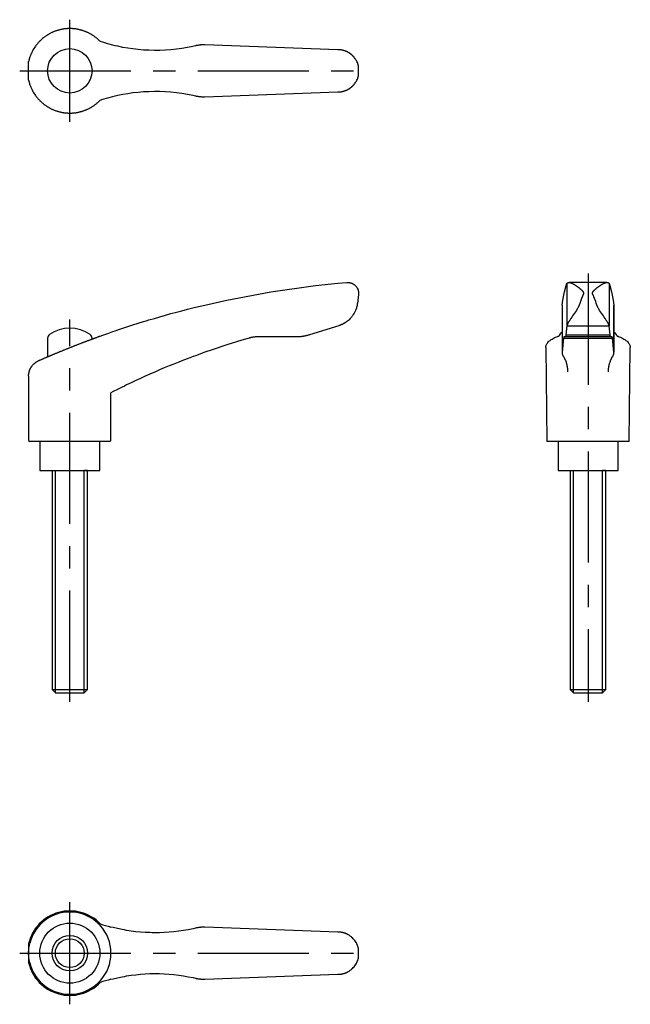
# Model space of a CAD drawing. Extents: x 1 to 252, y 0 to 246.
# Drawn here: x 114 to 252, y 25 to 246 of the extents above; entities that cross this region are included whole.
import ezdxf

# ---------------------------------------------------------------- set-up
doc = ezdxf.new("R2010")
doc.units = 0
doc.header["$LTSCALE"] = 20
doc.linetypes.add('CENTER', pattern=[2, 1.25, -0.25, 0.25, -0.25])
doc.layers.get('0').update_dxf_attribs({"linetype": 'CONTINUOUS'})
doc.layers.add('1', color=1, linetype='CENTER')
doc.layers.add('3', color=3, linetype='CONTINUOUS')

msp = doc.modelspace()

# ---------------------------------------------------------------- linework, layer by layer
for p, q in [((185.87, 239.4), (155.96, 240.48)), ((116.36, 232.53), (116.36, 236.77)), ((190.51, 233.65), (190.51, 235.65)), ((155.96, 228.82), (185.87, 229.9)), ((185.87, 186.86), (187.89, 187.04)), ((237.33, 186.86), (237.33, 177.27)), ((246.27, 187.05), (237.88, 187.05)), ((246.83, 186.86), (246.83, 177.27)), ((190.49, 184.33), (190.24, 182.34)), ((153.85, 181.48), (155.96, 181.98)), ((236.24, 181.98), (236.24, 171.35)), ((236.24, 181.92), (236.24, 171.24)), ((247.91, 181.98), (247.91, 171.35)), ((247.91, 171.24), (247.91, 181.92)), ((186.06, 177.33), (179.45, 175.24)), ((237.33, 177.27), (237.09, 175.24)), ((237.33, 177.33), (246.82, 177.33)), ((247.06, 175.24), (246.83, 177.27)), ((237.09, 175.24), (247.06, 175.24)), ((120.62, 174.51), (120.62, 170.34)), ((130.62, 174.33), (131.44, 174.63)), ((130.62, 174.33), (130.62, 174.51)), ((176.69, 174.82), (167.86, 174.82)), ((236.6, 174.55), (236.24, 171.35)), ((236.6, 174.55), (247.55, 174.55)), ((247.48, 174.82), (236.67, 174.82)), ((247.91, 171.35), (247.55, 174.55)), ((155.96, 171.35), (153.85, 170.58)), ((232.58, 172.41), (232.83, 151.26)), ((251.33, 151.26), (251.58, 172.41)), ((116.36, 165.96), (116.36, 151.51)), ((134.86, 151.51), (134.86, 162.26)), ((116.36, 151.51), (116.61, 151.26)), ((134.61, 151.26), (116.61, 151.26)), ((118.87, 151.26), (118.87, 144.76)), ((132.37, 144.76), (132.37, 151.26)), ((134.86, 151.51), (134.61, 151.26)), ((251.33, 151.26), (232.83, 151.26)), ((235.33, 151.26), (235.33, 144.76)), ((248.83, 144.76), (248.83, 151.26)), ((118.87, 144.76), (132.37, 144.76)), ((121.62, 144.76), (121.62, 95.53)), ((121.62, 144.76), (122.38, 144.76)), ((129.62, 144.76), (128.85, 144.76)), ((129.62, 95.53), (129.62, 144.76)), ((235.33, 144.76), (248.83, 144.76)), ((238.08, 144.76), (238.08, 95.53)), ((238.08, 144.76), (238.84, 144.76)), ((246.08, 144.76), (245.31, 144.76)), ((246.08, 95.53), (246.08, 144.76)), ((121.62, 95.53), (122.38, 94.76)), ((121.62, 95.53), (129.62, 95.53)), ((128.85, 94.76), (129.62, 95.53)), ((238.08, 95.53), (238.84, 94.76)), ((238.08, 95.53), (246.08, 95.53)), ((245.31, 94.76), (246.08, 95.53)), ((122.38, 94.76), (128.85, 94.76)), ((238.84, 94.76), (245.31, 94.76)), ((185.87, 40.97), (155.96, 42.05)), ((116.36, 38.34), (116.36, 34.09)), ((190.51, 37.22), (190.49, 37.3)), ((190.51, 35.21), (190.51, 37.22)), ((190.49, 35.13), (190.51, 35.21)), ((155.96, 30.39), (185.87, 31.47))]:
    msp.add_line(p, q)
for points in [[(132.46, 241.24), (132.41, 241.29), (132.31, 241.39), (132.21, 241.49), (132.15, 241.54), (132.1, 241.59), (131.99, 241.69), (131.88, 241.79), (131.77, 241.89), (131.66, 241.98), (131.55, 242.07), (131.49, 242.12), (131.43, 242.16), (131.31, 242.25), (131.2, 242.34), (131.08, 242.42), (130.95, 242.51), (130.83, 242.59), (130.77, 242.63), (130.71, 242.67), (130.58, 242.75), (130.46, 242.83), (130.39, 242.86), (130.33, 242.9), (130.2, 242.97), (130.07, 243.04), (130.01, 243.08), (129.94, 243.11), (129.81, 243.18), (129.68, 243.24), (129.54, 243.3), (129.41, 243.36), (129.27, 243.42), (129.21, 243.45), (129.14, 243.47), (129, 243.53), (128.87, 243.58), (128.73, 243.63), (128.59, 243.67), (128.46, 243.72), (128.39, 243.74), (128.32, 243.76), (128.18, 243.8), (128.04, 243.83), (127.91, 243.87), (127.77, 243.9), (127.63, 243.93), (127.56, 243.95), (127.5, 243.96), (127.36, 243.99), (127.22, 244.01), (127.09, 244.04), (126.95, 244.06), (126.82, 244.07), (126.75, 244.08), (126.68, 244.09), (126.55, 244.1), (126.41, 244.12), (126.27, 244.13), (126.14, 244.14), (126, 244.14), (125.93, 244.15), (125.86, 244.15), (125.72, 244.15), (125.58, 244.15), (125.51, 244.15), (125.44, 244.15), (125.29, 244.14), (125.15, 244.14), (125.08, 244.14), (125.01, 244.13), (124.87, 244.12), (124.73, 244.11), (124.58, 244.09), (124.44, 244.08), (124.3, 244.06), (124.23, 244.05), (124.16, 244.04), (124.02, 244.01), (123.87, 243.99), (123.73, 243.96), (123.59, 243.93), (123.45, 243.9), (123.38, 243.88), (123.31, 243.87), (123.17, 243.83), (123.03, 243.79), (122.89, 243.75), (122.75, 243.71), (122.62, 243.66), (122.55, 243.64), (122.48, 243.62), (122.35, 243.57), (122.21, 243.52), (122.08, 243.47), (121.94, 243.41), (121.81, 243.36), (121.75, 243.33), (121.68, 243.3), (121.55, 243.24), (121.42, 243.18), (121.3, 243.11), (121.17, 243.05), (121.05, 242.98), (120.99, 242.95), (120.92, 242.91), (120.8, 242.84), (120.68, 242.77), (120.62, 242.73), (120.56, 242.7), (120.45, 242.62), (120.33, 242.55), (120.28, 242.51), (120.22, 242.47), (120.11, 242.39), (119.99, 242.31), (119.88, 242.22), (119.77, 242.14), (119.66, 242.05), (119.61, 242.01), (119.55, 241.96), (119.44, 241.87), (119.33, 241.78), (119.23, 241.68), (119.12, 241.58), (119.02, 241.48), (118.96, 241.43), (118.91, 241.38), (118.81, 241.28), (118.71, 241.17), (118.66, 241.12)], [(118.66, 241.12), (118.54, 240.99), (118.32, 240.74), (118.11, 240.48), (118.01, 240.34), (117.92, 240.21), (117.73, 239.95), (117.56, 239.68), (117.4, 239.42), (117.26, 239.16), (117.12, 238.9), (117.06, 238.77), (116.99, 238.63), (116.87, 238.36), (116.76, 238.08), (116.66, 237.81), (116.57, 237.55), (116.53, 237.41), (116.51, 237.37), (116.5, 237.33), (116.5, 237.31), (116.49, 237.3), (116.48, 237.26), (116.47, 237.22), (116.47, 237.2), (116.46, 237.18), (116.45, 237.15), (116.44, 237.11), (116.44, 237.09), (116.43, 237.07), (116.42, 237.04), (116.41, 237.01), (116.41, 236.97), (116.4, 236.94), (116.39, 236.92), (116.39, 236.9), (116.38, 236.89), (116.38, 236.86), (116.37, 236.84), (116.37, 236.82), (116.36, 236.81), (116.36, 236.79), (116.36, 236.79), (116.36, 236.78), (116.36, 236.78), (116.36, 236.77), (116.36, 236.77)], [(153.85, 240.28), (153.25, 240.14), (152.04, 239.9), (150.81, 239.69), (150.2, 239.6), (149.58, 239.52), (148.34, 239.39), (147.11, 239.3), (145.87, 239.25), (144.64, 239.24), (143.41, 239.27), (142.8, 239.29), (142.2, 239.33), (141, 239.43), (139.81, 239.56), (138.65, 239.73), (137.51, 239.93), (136.4, 240.16), (135.84, 240.29), (135.28, 240.42), (134.15, 240.72), (133.02, 241.06), (132.46, 241.24)], [(155.96, 240.48), (155.91, 240.48), (155.79, 240.49), (155.67, 240.49), (155.62, 240.49), (155.56, 240.49), (155.44, 240.48), (155.33, 240.48), (155.21, 240.47), (155.09, 240.47), (154.98, 240.46), (154.92, 240.45), (154.86, 240.44), (154.74, 240.43), (154.62, 240.42), (154.5, 240.4), (154.39, 240.38), (154.27, 240.36), (154.21, 240.35), (154.15, 240.34), (154.03, 240.32), (153.91, 240.29), (153.85, 240.28)], [(187.89, 238.95), (187.84, 238.97), (187.73, 239.02), (187.62, 239.06), (187.57, 239.09), (187.51, 239.11), (187.4, 239.15), (187.29, 239.18), (187.17, 239.22), (187.06, 239.25), (186.95, 239.28), (186.89, 239.29), (186.83, 239.3), (186.72, 239.32), (186.6, 239.34), (186.49, 239.36), (186.37, 239.37), (186.26, 239.38), (186.2, 239.39), (186.15, 239.39), (186.03, 239.4), (185.92, 239.4), (185.87, 239.4)], [(190.51, 235.65), (190.51, 235.65), (190.51, 235.65), (190.51, 235.65), (190.51, 235.65), (190.51, 235.65), (190.51, 235.65), (190.51, 235.65), (190.51, 235.65), (190.51, 235.66), (190.51, 235.66), (190.51, 235.66), (190.51, 235.66), (190.51, 235.66), (190.51, 235.66), (190.51, 235.66), (190.51, 235.66), (190.51, 235.66), (190.51, 235.66), (190.51, 235.67), (190.51, 235.67), (190.51, 235.67), (190.51, 235.67), (190.5, 235.68), (190.5, 235.69), (190.5, 235.7), (190.49, 235.72), (190.49, 235.74), (190.49, 235.76), (190.48, 235.77), (190.48, 235.78), (190.48, 235.8), (190.47, 235.82), (190.46, 235.85), (190.46, 235.87), (190.45, 235.9), (190.45, 235.91), (190.44, 235.93), (190.43, 235.96), (190.43, 235.99), (190.42, 236), (190.42, 236.01), (190.41, 236.05), (190.4, 236.08), (190.39, 236.09), (190.39, 236.11), (190.38, 236.14), (190.37, 236.17), (190.32, 236.29), (190.24, 236.5), (190.14, 236.72), (190.03, 236.94), (189.9, 237.16), (189.83, 237.27), (189.76, 237.37), (189.6, 237.59), (189.49, 237.72), (189.46, 237.75), (189.43, 237.79), (189.42, 237.81), (189.4, 237.83), (189.37, 237.86), (189.33, 237.9), (189.3, 237.93), (189.27, 237.97), (189.23, 238), (189.22, 238.02), (189.2, 238.03), (189.17, 238.07), (189.13, 238.1), (189.09, 238.14), (189.06, 238.17), (189.02, 238.2), (189, 238.22), (188.98, 238.23), (188.95, 238.27), (188.91, 238.3), (188.87, 238.33), (188.83, 238.36), (188.79, 238.39), (188.77, 238.41), (188.75, 238.42), (188.71, 238.45), (188.67, 238.48), (188.65, 238.5), (188.63, 238.51), (188.59, 238.54), (188.55, 238.57), (188.53, 238.58), (188.51, 238.6), (188.47, 238.62), (188.43, 238.65), (188.39, 238.68), (188.35, 238.7), (188.3, 238.73), (188.28, 238.74), (188.26, 238.75), (188.22, 238.78), (188.18, 238.8), (188.13, 238.82), (188.09, 238.85), (188.05, 238.87), (188.02, 238.88), (188, 238.89), (187.96, 238.91), (187.91, 238.94), (187.89, 238.95)], [(116.36, 232.53), (116.36, 232.53), (116.36, 232.52), (116.36, 232.52), (116.36, 232.51), (116.36, 232.51), (116.36, 232.49), (116.37, 232.48), (116.37, 232.46), (116.38, 232.44), (116.38, 232.41), (116.39, 232.4), (116.39, 232.39), (116.4, 232.36), (116.41, 232.33), (116.41, 232.29), (116.42, 232.26), (116.43, 232.23), (116.44, 232.21), (116.44, 232.19), (116.45, 232.15), (116.46, 232.12), (116.47, 232.1), (116.47, 232.08), (116.48, 232.04), (116.49, 232.01), (116.5, 231.99), (116.5, 231.97), (116.51, 231.93), (116.53, 231.89), (116.57, 231.75), (116.66, 231.49), (116.76, 231.22), (116.87, 230.94), (116.99, 230.67), (117.06, 230.53), (117.12, 230.4), (117.26, 230.14), (117.4, 229.88), (117.56, 229.62), (117.73, 229.35), (117.92, 229.09), (118.01, 228.96), (118.11, 228.83), (118.32, 228.57), (118.54, 228.31), (118.66, 228.18)], [(187.89, 230.35), (187.91, 230.36), (187.96, 230.39), (188, 230.41), (188.02, 230.42), (188.05, 230.43), (188.09, 230.45), (188.13, 230.48), (188.18, 230.5), (188.22, 230.52), (188.26, 230.55), (188.28, 230.56), (188.3, 230.57), (188.35, 230.6), (188.39, 230.62), (188.43, 230.65), (188.47, 230.68), (188.51, 230.71), (188.53, 230.72), (188.55, 230.73), (188.59, 230.76), (188.63, 230.79), (188.65, 230.8), (188.67, 230.82), (188.71, 230.85), (188.75, 230.88), (188.77, 230.89), (188.79, 230.91), (188.83, 230.94), (188.87, 230.97), (188.91, 231), (188.95, 231.03), (188.98, 231.07), (189, 231.08), (189.02, 231.1), (189.06, 231.13), (189.09, 231.17), (189.13, 231.2), (189.17, 231.23), (189.2, 231.27), (189.22, 231.28), (189.23, 231.3), (189.27, 231.34), (189.3, 231.37), (189.33, 231.4), (189.37, 231.44), (189.4, 231.48), (189.42, 231.49), (189.43, 231.51), (189.46, 231.55), (189.49, 231.58), (189.6, 231.71), (189.76, 231.93), (189.83, 232.03), (189.9, 232.14), (190.03, 232.36), (190.14, 232.58), (190.24, 232.8), (190.32, 233.01), (190.37, 233.13), (190.38, 233.16), (190.39, 233.19), (190.39, 233.21), (190.4, 233.22), (190.41, 233.26), (190.42, 233.29), (190.42, 233.3), (190.43, 233.32), (190.43, 233.34), (190.44, 233.37), (190.45, 233.39), (190.45, 233.4), (190.46, 233.43), (190.46, 233.45), (190.47, 233.48), (190.48, 233.5), (190.48, 233.52), (190.48, 233.53), (190.49, 233.54), (190.49, 233.56), (190.49, 233.58), (190.5, 233.6), (190.5, 233.61), (190.5, 233.63), (190.51, 233.63), (190.51, 233.63), (190.51, 233.63), (190.51, 233.64), (190.51, 233.64), (190.51, 233.64), (190.51, 233.64), (190.51, 233.64), (190.51, 233.64), (190.51, 233.64), (190.51, 233.64), (190.51, 233.64), (190.51, 233.64), (190.51, 233.65), (190.51, 233.65), (190.51, 233.65), (190.51, 233.65), (190.51, 233.65), (190.51, 233.65), (190.51, 233.65), (190.51, 233.65), (190.51, 233.65), (190.51, 233.65)], [(185.87, 229.9), (185.92, 229.9), (186.03, 229.9), (186.15, 229.91), (186.2, 229.91), (186.26, 229.92), (186.37, 229.93), (186.49, 229.94), (186.6, 229.96), (186.72, 229.98), (186.83, 230), (186.89, 230.01), (186.95, 230.02), (187.06, 230.05), (187.17, 230.08), (187.29, 230.12), (187.4, 230.15), (187.51, 230.19), (187.57, 230.21), (187.62, 230.24), (187.73, 230.28), (187.84, 230.33), (187.89, 230.35)], [(118.66, 228.18), (118.71, 228.13), (118.81, 228.03), (118.91, 227.92), (118.96, 227.87), (119.02, 227.82), (119.12, 227.72), (119.23, 227.62), (119.33, 227.52), (119.44, 227.43), (119.55, 227.34), (119.61, 227.29), (119.66, 227.25), (119.77, 227.16), (119.88, 227.08), (119.99, 226.99), (120.11, 226.91), (120.22, 226.83), (120.28, 226.79), (120.33, 226.76), (120.45, 226.68), (120.56, 226.61), (120.62, 226.57), (120.68, 226.53), (120.8, 226.46), (120.92, 226.39), (120.99, 226.36), (121.05, 226.32), (121.17, 226.25), (121.3, 226.19), (121.42, 226.13), (121.55, 226.06), (121.68, 226), (121.75, 225.97), (121.81, 225.95), (121.94, 225.89), (122.08, 225.83), (122.21, 225.78), (122.35, 225.73), (122.48, 225.68), (122.55, 225.66), (122.62, 225.64), (122.75, 225.59), (122.89, 225.55), (123.03, 225.51), (123.17, 225.47), (123.31, 225.43), (123.38, 225.42), (123.45, 225.4), (123.59, 225.37), (123.73, 225.34), (123.87, 225.31), (124.02, 225.29), (124.16, 225.26), (124.23, 225.25), (124.3, 225.24), (124.44, 225.22), (124.58, 225.21), (124.73, 225.19), (124.87, 225.18), (125.01, 225.17), (125.08, 225.17), (125.15, 225.16), (125.29, 225.16), (125.44, 225.15), (125.51, 225.15), (125.58, 225.15), (125.72, 225.15), (125.86, 225.15), (125.93, 225.16), (126, 225.16), (126.14, 225.16), (126.27, 225.17), (126.41, 225.18), (126.55, 225.2), (126.68, 225.21), (126.75, 225.22), (126.82, 225.23), (126.95, 225.24), (127.09, 225.26), (127.22, 225.29), (127.36, 225.31), (127.5, 225.34), (127.56, 225.35), (127.63, 225.37), (127.77, 225.4), (127.91, 225.43), (128.04, 225.47), (128.18, 225.5), (128.32, 225.54), (128.39, 225.56), (128.46, 225.58), (128.59, 225.63), (128.73, 225.68), (128.87, 225.72), (129, 225.77), (129.14, 225.83), (129.21, 225.85), (129.27, 225.88), (129.41, 225.94), (129.54, 226), (129.68, 226.06), (129.81, 226.13), (129.94, 226.19), (130.01, 226.22), (130.07, 226.26), (130.2, 226.33), (130.33, 226.4), (130.39, 226.44), (130.46, 226.48), (130.58, 226.55), (130.71, 226.63), (130.77, 226.67), (130.83, 226.71), (130.95, 226.79), (131.08, 226.88), (131.2, 226.96), (131.31, 227.05), (131.43, 227.14), (131.49, 227.18), (131.55, 227.23), (131.66, 227.32), (131.77, 227.42), (131.88, 227.51), (131.99, 227.61), (132.1, 227.71), (132.15, 227.76), (132.21, 227.81), (132.31, 227.91), (132.41, 228.01), (132.46, 228.06)], [(132.46, 228.06), (133.02, 228.24), (134.15, 228.58), (135.28, 228.88), (135.84, 229.01), (136.4, 229.14), (137.51, 229.37), (138.65, 229.57), (139.81, 229.74), (141, 229.87), (142.2, 229.97), (142.8, 230.01), (143.41, 230.03), (144.64, 230.06), (145.87, 230.05), (147.11, 230), (148.34, 229.91), (149.58, 229.78), (150.2, 229.7), (150.81, 229.61), (152.04, 229.4), (153.25, 229.16), (153.85, 229.02)], [(153.85, 229.02), (153.91, 229.01), (154.03, 228.98), (154.15, 228.96), (154.21, 228.95), (154.27, 228.94), (154.39, 228.92), (154.5, 228.9), (154.62, 228.88), (154.74, 228.87), (154.86, 228.86), (154.92, 228.85), (154.98, 228.84), (155.09, 228.84), (155.21, 228.83), (155.33, 228.82), (155.44, 228.82), (155.56, 228.82), (155.62, 228.81), (155.67, 228.81), (155.79, 228.82), (155.91, 228.82), (155.96, 228.82)], [(155.96, 181.98), (160.9, 183.09), (170.83, 184.95), (180.84, 186.34), (185.87, 186.86)], [(187.89, 187.04), (187.92, 187.04), (187.96, 187.04), (188.01, 187.04), (188.03, 187.05), (188.06, 187.05), (188.1, 187.05), (188.15, 187.05), (188.19, 187.04), (188.24, 187.04), (188.29, 187.04), (188.31, 187.04), (188.33, 187.03), (188.38, 187.03), (188.42, 187.02), (188.46, 187.02), (188.51, 187.01), (188.55, 187), (188.57, 187), (188.6, 186.99), (188.64, 186.98), (188.68, 186.97), (188.7, 186.97), (188.72, 186.96), (188.77, 186.95), (188.81, 186.94), (188.83, 186.93), (188.85, 186.92), (188.89, 186.91), (188.93, 186.89), (188.97, 186.88), (189.01, 186.86), (189.05, 186.85), (189.07, 186.84), (189.09, 186.83), (189.13, 186.81), (189.17, 186.79), (189.2, 186.77), (189.24, 186.76), (189.28, 186.74), (189.29, 186.73), (189.31, 186.72), (189.35, 186.69), (189.38, 186.67), (189.41, 186.65), (189.45, 186.63), (189.48, 186.61), (189.5, 186.59), (189.51, 186.58), (189.54, 186.56), (189.58, 186.54), (189.68, 186.45), (189.84, 186.29), (189.91, 186.21), (189.98, 186.13), (190.11, 185.96), (190.22, 185.77), (190.31, 185.58), (190.36, 185.47), (190.37, 185.43), (190.38, 185.4), (190.39, 185.38), (190.39, 185.37), (190.4, 185.33), (190.41, 185.3), (190.42, 185.27), (190.43, 185.23), (190.44, 185.2), (190.44, 185.18), (190.45, 185.17), (190.46, 185.13), (190.46, 185.1), (190.47, 185.08), (190.47, 185.06), (190.48, 185.03), (190.48, 184.99), (190.48, 184.97), (190.49, 184.95), (190.49, 184.92), (190.5, 184.88), (190.5, 184.84), (190.5, 184.81), (190.5, 184.81), (190.5, 184.8), (190.5, 184.8), (190.5, 184.79), (190.5, 184.79), (190.5, 184.78), (190.51, 184.77), (190.51, 184.76), (190.51, 184.76), (190.51, 184.75), (190.51, 184.75), (190.51, 184.74), (190.51, 184.73), (190.51, 184.73), (190.51, 184.73), (190.51, 184.72), (190.51, 184.71), (190.51, 184.71), (190.51, 184.7), (190.51, 184.69), (190.51, 184.69), (190.51, 184.68), (190.51, 184.67), (190.51, 184.66), (190.51, 184.66), (190.51, 184.65), (190.51, 184.65), (190.51, 184.64), (190.51, 184.63), (190.51, 184.62), (190.51, 184.61), (190.51, 184.61), (190.51, 184.6), (190.51, 184.59), (190.51, 184.59), (190.51, 184.58), (190.51, 184.57), (190.51, 184.56), (190.51, 184.56), (190.51, 184.55), (190.51, 184.55), (190.51, 184.54), (190.51, 184.53), (190.51, 184.52), (190.51, 184.52), (190.51, 184.51), (190.51, 184.51), (190.51, 184.5), (190.51, 184.49), (190.51, 184.49), (190.51, 184.48), (190.5, 184.47), (190.5, 184.47), (190.5, 184.46), (190.5, 184.46), (190.5, 184.45), (190.5, 184.45), (190.5, 184.43), (190.5, 184.38), (190.49, 184.35), (190.49, 184.33)], [(236.24, 181.98), (236.42, 183.09), (236.78, 184.95), (237.14, 186.34), (237.33, 186.86)], [(237.33, 186.86), (237.33, 186.87), (237.33, 186.88), (237.33, 186.89), (237.34, 186.89), (237.34, 186.9), (237.35, 186.91), (237.37, 186.92), (237.38, 186.93), (237.4, 186.94), (237.42, 186.95), (237.44, 186.95), (237.45, 186.96), (237.48, 186.97), (237.51, 186.98), (237.54, 186.99), (237.58, 187), (237.62, 187.01), (237.64, 187.01), (237.66, 187.02), (237.71, 187.02), (237.75, 187.03), (237.78, 187.04)], [(237.78, 187.04), (237.79, 187.04), (237.83, 187.04), (237.86, 187.05), (237.88, 187.05)], [(237.88, 187.05), (237.89, 187.05), (237.91, 187.04), (237.94, 187.04), (237.95, 187.04), (237.96, 187.04), (237.99, 187.04), (238.01, 187.03), (238.04, 187.03), (238.07, 187.02), (238.1, 187.02), (238.11, 187.01), (238.12, 187.01), (238.15, 187), (238.18, 186.99), (238.21, 186.99), (238.24, 186.98), (238.27, 186.96), (238.29, 186.96), (238.3, 186.95), (238.33, 186.94), (238.36, 186.93), (238.38, 186.92), (238.4, 186.92), (238.43, 186.9), (238.46, 186.89), (238.48, 186.88), (238.49, 186.87), (238.53, 186.86), (238.56, 186.84), (238.59, 186.83), (238.63, 186.81), (238.66, 186.79), (238.68, 186.78), (238.7, 186.77), (238.73, 186.75), (238.77, 186.73), (238.81, 186.71), (238.84, 186.69), (238.88, 186.67), (238.9, 186.66), (238.91, 186.65), (238.95, 186.63), (238.99, 186.61), (239.02, 186.59), (239.06, 186.57), (239.1, 186.54), (239.12, 186.53), (239.13, 186.52), (239.17, 186.5), (239.21, 186.47), (239.34, 186.39), (239.56, 186.24), (239.67, 186.16), (239.78, 186.08), (240.01, 185.91), (240.23, 185.73), (240.45, 185.54), (240.57, 185.43), (240.61, 185.4), (240.64, 185.37), (240.65, 185.35), (240.67, 185.33), (240.7, 185.3), (240.73, 185.27), (240.76, 185.24), (240.79, 185.2), (240.82, 185.17), (240.83, 185.16), (240.85, 185.14), (240.87, 185.11), (240.9, 185.07), (240.91, 185.06), (240.92, 185.04), (240.94, 185), (240.97, 184.97), (240.98, 184.95), (240.99, 184.93), (241.01, 184.9), (241.02, 184.86), (241.04, 184.82), (241.05, 184.8), (241.05, 184.79), (241.05, 184.78), (241.05, 184.78), (241.05, 184.77), (241.05, 184.77), (241.06, 184.76), (241.06, 184.75), (241.06, 184.75), (241.06, 184.74), (241.06, 184.74), (241.06, 184.73), (241.06, 184.72), (241.07, 184.72), (241.07, 184.71), (241.07, 184.71), (241.07, 184.7), (241.07, 184.69), (241.07, 184.69), (241.07, 184.69), (241.07, 184.68), (241.07, 184.67), (241.07, 184.66), (241.07, 184.66), (241.07, 184.65), (241.07, 184.64), (241.07, 184.64), (241.07, 184.63), (241.07, 184.62), (241.07, 184.61), (241.07, 184.61), (241.07, 184.6), (241.07, 184.59), (241.07, 184.59), (241.07, 184.58), (241.07, 184.57), (241.07, 184.57), (241.07, 184.56), (241.07, 184.55), (241.07, 184.55), (241.07, 184.54), (241.07, 184.54), (241.06, 184.53), (241.06, 184.52), (241.06, 184.51), (241.06, 184.51), (241.06, 184.5), (241.06, 184.5), (241.06, 184.49), (241.05, 184.49), (241.05, 184.46), (241.04, 184.44), (241.03, 184.42), (241.02, 184.38), (241, 184.34), (240.99, 184.33)], [(243.16, 184.33), (243.15, 184.34), (243.13, 184.38), (243.12, 184.42), (243.11, 184.44), (243.1, 184.46), (243.1, 184.49), (243.09, 184.49), (243.09, 184.5), (243.09, 184.5), (243.09, 184.51), (243.09, 184.51), (243.09, 184.52), (243.09, 184.53), (243.09, 184.54), (243.08, 184.54), (243.08, 184.55), (243.08, 184.55), (243.08, 184.56), (243.08, 184.57), (243.08, 184.57), (243.08, 184.58), (243.08, 184.59), (243.08, 184.59), (243.08, 184.6), (243.08, 184.61), (243.08, 184.61), (243.08, 184.62), (243.08, 184.63), (243.08, 184.64), (243.08, 184.64), (243.08, 184.65), (243.08, 184.66), (243.08, 184.66), (243.08, 184.67), (243.08, 184.68), (243.08, 184.69), (243.08, 184.69), (243.08, 184.69), (243.08, 184.7), (243.08, 184.71), (243.08, 184.71), (243.09, 184.72), (243.09, 184.72), (243.09, 184.73), (243.09, 184.74), (243.09, 184.74), (243.09, 184.75), (243.09, 184.75), (243.09, 184.76), (243.1, 184.77), (243.1, 184.77), (243.1, 184.78), (243.1, 184.78), (243.1, 184.79), (243.1, 184.8), (243.11, 184.82), (243.13, 184.86), (243.15, 184.9), (243.16, 184.93), (243.17, 184.95), (243.18, 184.97), (243.21, 185), (243.23, 185.04), (243.24, 185.06), (243.25, 185.07), (243.28, 185.11), (243.31, 185.14), (243.32, 185.16), (243.33, 185.17), (243.36, 185.2), (243.39, 185.24), (243.42, 185.27), (243.45, 185.3), (243.48, 185.33), (243.5, 185.35), (243.51, 185.37), (243.55, 185.4), (243.58, 185.43), (243.7, 185.54), (243.92, 185.73), (244.14, 185.91), (244.37, 186.08), (244.48, 186.16), (244.59, 186.24), (244.81, 186.39), (244.94, 186.47), (244.98, 186.5), (245.02, 186.52), (245.04, 186.53), (245.05, 186.54), (245.09, 186.57), (245.13, 186.59), (245.16, 186.61), (245.2, 186.63), (245.24, 186.65), (245.26, 186.66), (245.27, 186.67), (245.31, 186.69), (245.35, 186.71), (245.38, 186.73), (245.42, 186.75), (245.45, 186.77), (245.47, 186.78), (245.49, 186.79), (245.52, 186.81), (245.56, 186.83), (245.59, 186.84), (245.62, 186.86), (245.66, 186.87), (245.67, 186.88), (245.69, 186.89), (245.72, 186.9), (245.76, 186.92), (245.77, 186.92), (245.79, 186.93), (245.82, 186.94), (245.85, 186.95), (245.87, 186.96), (245.88, 186.96), (245.91, 186.98), (245.94, 186.99), (245.97, 186.99), (246, 187), (246.03, 187.01), (246.04, 187.01), (246.06, 187.02), (246.08, 187.02), (246.11, 187.03), (246.14, 187.03), (246.16, 187.04), (246.19, 187.04), (246.2, 187.04), (246.21, 187.04), (246.24, 187.04), (246.26, 187.05), (246.27, 187.05)], [(246.27, 187.05), (246.29, 187.05), (246.32, 187.04), (246.36, 187.04), (246.37, 187.04)], [(246.37, 187.04), (246.4, 187.03), (246.44, 187.02), (246.49, 187.02), (246.51, 187.01), (246.53, 187.01), (246.57, 187), (246.61, 186.99), (246.64, 186.98), (246.67, 186.97), (246.7, 186.96), (246.71, 186.95), (246.73, 186.95), (246.75, 186.94), (246.77, 186.93), (246.78, 186.92), (246.8, 186.91), (246.81, 186.9), (246.81, 186.89), (246.82, 186.89), (246.82, 186.88), (246.83, 186.87), (246.83, 186.86)], [(246.83, 186.86), (247.01, 186.34), (247.37, 184.95), (247.73, 183.09), (247.91, 181.98)], [(240.99, 184.33), (240.97, 184.29), (240.93, 184.2), (240.88, 184.11), (240.86, 184.07), (240.84, 184.02), (240.8, 183.93), (240.75, 183.83), (240.61, 183.46), (240.35, 182.74), (240.23, 182.34)], [(243.92, 182.34), (243.8, 182.74), (243.54, 183.46), (243.4, 183.83), (243.35, 183.93), (243.31, 184.02), (243.29, 184.07), (243.27, 184.11), (243.22, 184.2), (243.18, 184.29), (243.16, 184.33)], [(190.24, 182.34), (190.24, 182.31), (190.23, 182.25), (190.22, 182.19), (190.22, 182.16), (190.21, 182.13), (190.2, 182.07), (190.19, 182.01), (190.18, 181.95), (190.17, 181.89), (190.16, 181.83), (190.15, 181.8), (190.15, 181.77), (190.13, 181.71), (190.12, 181.66), (190.07, 181.46), (190.01, 181.29), (189.96, 181.12), (189.83, 180.78), (189.69, 180.46), (189.52, 180.14), (189.33, 179.83), (189.12, 179.52), (189.01, 179.37), (188.9, 179.23), (188.65, 178.95), (188.38, 178.68), (188.21, 178.53), (188.17, 178.49), (188.12, 178.45), (188.09, 178.43), (188.07, 178.41), (188.02, 178.37), (187.97, 178.33), (187.91, 178.29), (187.86, 178.25), (187.81, 178.21), (187.78, 178.19), (187.75, 178.17), (187.7, 178.13), (187.64, 178.09), (187.58, 178.05), (187.52, 178.01), (187.47, 177.98), (187.44, 177.96), (187.41, 177.94), (187.35, 177.9), (187.29, 177.87), (187.26, 177.85), (187.22, 177.83), (187.16, 177.8), (187.1, 177.76), (187.07, 177.75), (187.04, 177.73), (186.97, 177.7), (186.91, 177.66), (186.84, 177.63), (186.78, 177.6), (186.71, 177.57), (186.68, 177.56), (186.64, 177.54), (186.58, 177.52), (186.51, 177.49), (186.44, 177.46), (186.37, 177.43), (186.31, 177.41), (186.27, 177.4), (186.24, 177.39), (186.17, 177.36), (186.1, 177.34), (186.06, 177.33)], [(236.24, 181.92), (236.24, 181.93), (236.24, 181.95), (236.24, 181.97), (236.24, 181.98)], [(240.23, 182.34), (240.22, 182.31), (240.2, 182.25), (240.18, 182.19), (240.17, 182.16), (240.16, 182.13), (240.14, 182.07), (240.11, 182.01), (240.09, 181.95), (240.07, 181.89), (240.04, 181.83), (240.03, 181.8), (240.01, 181.77), (239.99, 181.71), (239.96, 181.66), (239.85, 181.46), (239.76, 181.29), (239.66, 181.12), (239.46, 180.78), (239.25, 180.46), (239.04, 180.14), (238.83, 179.83), (238.62, 179.52), (238.52, 179.37), (238.42, 179.23), (238.22, 178.95), (238.04, 178.68), (237.95, 178.53), (237.92, 178.49), (237.89, 178.45), (237.88, 178.43), (237.87, 178.41), (237.84, 178.37), (237.81, 178.33), (237.79, 178.29), (237.76, 178.25), (237.74, 178.21), (237.73, 178.19), (237.72, 178.17), (237.69, 178.13), (237.67, 178.09), (237.65, 178.05), (237.62, 178.01), (237.6, 177.98), (237.59, 177.96), (237.58, 177.94), (237.56, 177.9), (237.54, 177.87), (237.53, 177.85), (237.52, 177.83), (237.51, 177.8), (237.49, 177.76), (237.48, 177.75), (237.47, 177.73), (237.46, 177.7), (237.44, 177.66), (237.43, 177.63), (237.41, 177.6), (237.4, 177.57), (237.4, 177.56), (237.39, 177.54), (237.38, 177.52), (237.37, 177.49), (237.36, 177.46), (237.35, 177.43), (237.35, 177.41), (237.34, 177.4), (237.34, 177.39), (237.34, 177.36), (237.33, 177.34), (237.33, 177.33)], [(246.82, 177.33), (246.82, 177.34), (246.82, 177.36), (246.81, 177.39), (246.81, 177.4), (246.81, 177.41), (246.8, 177.43), (246.79, 177.46), (246.78, 177.49), (246.77, 177.52), (246.76, 177.54), (246.76, 177.56), (246.75, 177.57), (246.74, 177.6), (246.72, 177.63), (246.71, 177.66), (246.7, 177.7), (246.68, 177.73), (246.67, 177.75), (246.66, 177.76), (246.65, 177.8), (246.63, 177.83), (246.62, 177.85), (246.61, 177.87), (246.59, 177.9), (246.57, 177.94), (246.56, 177.96), (246.55, 177.98), (246.53, 178.01), (246.5, 178.05), (246.48, 178.09), (246.46, 178.13), (246.44, 178.17), (246.42, 178.19), (246.41, 178.21), (246.39, 178.25), (246.36, 178.29), (246.34, 178.33), (246.31, 178.37), (246.29, 178.41), (246.27, 178.43), (246.26, 178.45), (246.23, 178.49), (246.2, 178.53), (246.11, 178.68), (245.93, 178.95), (245.73, 179.23), (245.63, 179.37), (245.53, 179.52), (245.32, 179.83), (245.11, 180.14), (244.9, 180.46), (244.69, 180.78), (244.49, 181.12), (244.39, 181.29), (244.3, 181.46), (244.19, 181.66), (244.17, 181.71), (244.14, 181.77), (244.13, 181.8), (244.11, 181.83), (244.09, 181.89), (244.06, 181.95), (244.04, 182.01), (244.01, 182.07), (243.99, 182.13), (243.98, 182.16), (243.97, 182.19), (243.95, 182.25), (243.93, 182.31), (243.92, 182.34)], [(247.91, 181.98), (247.91, 181.97), (247.91, 181.95), (247.91, 181.93), (247.91, 181.92)], [(132.46, 175), (133.02, 175.21), (134.15, 175.6), (135.28, 175.99), (135.84, 176.19), (136.4, 176.38), (137.51, 176.75), (138.65, 177.13), (139.81, 177.5), (141, 177.88), (142.2, 178.25), (142.8, 178.43), (143.41, 178.62), (144.64, 178.98), (145.87, 179.34), (147.11, 179.69), (148.34, 180.04), (149.58, 180.37), (150.2, 180.54), (150.81, 180.7), (152.04, 181.02), (153.25, 181.33), (153.85, 181.48)], [(237.33, 177.33), (237.33, 177.32), (237.33, 177.3), (237.33, 177.28), (237.33, 177.27)], [(246.83, 177.27), (246.83, 177.28), (246.82, 177.3), (246.82, 177.32), (246.82, 177.33)], [(118.66, 169.49), (118.71, 169.51), (118.81, 169.56), (118.91, 169.6), (118.96, 169.62), (119.02, 169.65), (119.12, 169.69), (119.23, 169.74), (119.33, 169.79), (119.44, 169.83), (119.55, 169.88), (119.61, 169.9), (119.66, 169.93), (119.77, 169.98), (119.88, 170.02), (119.99, 170.07), (120.11, 170.12), (120.22, 170.17), (120.28, 170.19), (120.33, 170.22), (120.45, 170.27), (120.56, 170.32), (120.62, 170.34), (120.68, 170.37), (120.8, 170.42), (120.92, 170.47), (120.99, 170.5), (121.05, 170.52), (121.17, 170.58), (121.3, 170.63), (121.42, 170.68), (121.55, 170.74), (121.68, 170.79), (121.75, 170.82), (121.81, 170.85), (121.94, 170.9), (122.08, 170.96), (122.21, 171.01), (122.35, 171.07), (122.48, 171.13), (122.55, 171.16), (122.62, 171.18), (122.75, 171.24), (122.89, 171.3), (123.03, 171.36), (123.17, 171.41), (123.31, 171.47), (123.38, 171.5), (123.45, 171.53), (123.59, 171.59), (123.73, 171.64), (123.87, 171.7), (124.02, 171.76), (124.16, 171.82), (124.23, 171.85), (124.3, 171.88), (124.44, 171.93), (124.58, 171.99), (124.73, 172.05), (124.87, 172.11), (125.01, 172.16), (125.08, 172.19), (125.15, 172.22), (125.29, 172.28), (125.44, 172.33), (125.51, 172.36), (125.58, 172.39), (125.72, 172.45), (125.86, 172.5), (125.93, 172.53), (126, 172.56), (126.14, 172.61), (126.27, 172.67), (126.41, 172.72), (126.55, 172.78), (126.68, 172.83), (126.75, 172.86), (126.82, 172.88), (126.95, 172.93), (127.09, 172.99), (127.22, 173.04), (127.36, 173.09), (127.5, 173.15), (127.56, 173.17), (127.63, 173.2), (127.77, 173.25), (127.91, 173.31), (128.04, 173.36), (128.18, 173.41), (128.32, 173.46), (128.39, 173.49), (128.46, 173.52), (128.59, 173.57), (128.73, 173.62), (128.87, 173.67), (129, 173.72), (129.14, 173.78), (129.21, 173.8), (129.27, 173.83), (129.41, 173.88), (129.54, 173.93), (129.68, 173.98), (129.81, 174.03), (129.94, 174.08), (130.01, 174.1), (130.07, 174.13), (130.2, 174.17), (130.33, 174.22), (130.39, 174.25), (130.46, 174.27), (130.58, 174.32), (130.71, 174.36), (130.77, 174.39), (130.83, 174.41), (130.95, 174.45), (131.08, 174.5), (131.2, 174.54), (131.31, 174.59), (131.43, 174.63), (131.49, 174.65), (131.55, 174.67), (131.66, 174.71), (131.77, 174.75), (131.88, 174.79), (131.99, 174.83), (132.1, 174.87), (132.15, 174.89), (132.21, 174.91), (132.31, 174.95), (132.41, 174.98), (132.46, 175)], [(179.45, 175.24), (179.37, 175.22), (179.22, 175.18), (179.07, 175.13), (179, 175.12), (178.92, 175.1), (178.77, 175.06), (178.62, 175.03), (178.47, 174.99), (178.32, 174.97), (178.16, 174.94), (178.09, 174.93), (178.01, 174.92), (177.86, 174.89), (177.7, 174.88), (177.55, 174.86), (177.39, 174.85), (177.24, 174.84), (177.16, 174.83), (177.08, 174.83), (176.93, 174.82), (176.77, 174.82), (176.69, 174.82)], [(232.58, 172.41), (232.58, 172.49), (232.6, 172.65), (232.63, 172.81), (232.65, 172.89), (232.68, 172.97), (232.75, 173.12), (232.84, 173.28), (232.95, 173.44), (233.08, 173.59), (233.22, 173.75), (233.3, 173.82), (233.39, 173.9), (233.57, 174.04), (233.77, 174.19), (234, 174.33), (234.23, 174.46), (234.49, 174.59), (234.62, 174.66), (234.76, 174.72), (235.04, 174.84), (235.33, 174.95), (235.49, 175)], [(235.49, 175), (235.63, 175.16), (235.89, 175.47), (236.13, 175.77), (236.25, 175.92)], [(237.09, 175.24), (237.09, 175.22), (237.09, 175.18), (237.08, 175.13), (237.08, 175.12), (237.07, 175.1), (237.07, 175.06), (237.06, 175.03), (237.06, 174.99), (237.05, 174.97), (237.05, 174.94), (237.04, 174.93), (237.04, 174.92), (237.04, 174.89), (237.03, 174.88), (237.02, 174.86), (237.02, 174.85), (237.01, 174.84), (237.01, 174.83), (237.01, 174.83), (237, 174.82), (237, 174.82), (236.99, 174.82)], [(247.16, 174.82), (247.15, 174.82), (247.15, 174.82), (247.14, 174.83), (247.14, 174.83), (247.14, 174.84), (247.13, 174.85), (247.13, 174.86), (247.12, 174.88), (247.12, 174.89), (247.11, 174.92), (247.11, 174.93), (247.1, 174.94), (247.1, 174.97), (247.09, 174.99), (247.09, 175.03), (247.08, 175.06), (247.08, 175.1), (247.07, 175.12), (247.07, 175.13), (247.07, 175.18), (247.06, 175.22), (247.06, 175.24)], [(247.9, 175.92), (248.02, 175.77), (248.26, 175.47), (248.52, 175.16), (248.66, 175)], [(248.66, 175), (248.82, 174.95), (249.11, 174.84), (249.39, 174.72), (249.53, 174.66), (249.66, 174.59), (249.92, 174.46), (250.16, 174.33), (250.38, 174.19), (250.58, 174.04), (250.76, 173.9), (250.85, 173.82), (250.93, 173.75), (251.08, 173.59), (251.2, 173.44), (251.31, 173.28), (251.4, 173.12), (251.47, 172.97), (251.5, 172.89), (251.52, 172.81), (251.56, 172.65), (251.57, 172.49), (251.58, 172.41)], [(165.92, 174.55), (164.25, 174.05), (160.92, 173.02), (157.61, 171.92), (155.96, 171.35)], [(167.86, 174.82), (167.8, 174.82), (167.69, 174.82), (167.58, 174.82), (167.53, 174.81), (167.47, 174.81), (167.37, 174.8), (167.26, 174.79), (167.15, 174.78), (167.04, 174.77), (166.93, 174.76), (166.88, 174.75), (166.82, 174.74), (166.72, 174.73), (166.61, 174.71), (166.5, 174.69), (166.39, 174.67), (166.29, 174.64), (166.24, 174.63), (166.18, 174.62), (166.08, 174.59), (165.97, 174.56), (165.92, 174.55)], [(236.67, 174.82), (236.67, 174.82), (236.67, 174.82), (236.66, 174.82), (236.66, 174.81), (236.66, 174.81), (236.66, 174.8), (236.65, 174.79), (236.65, 174.78), (236.65, 174.77), (236.64, 174.76), (236.64, 174.75), (236.64, 174.74), (236.63, 174.73), (236.63, 174.71), (236.63, 174.69), (236.62, 174.67), (236.62, 174.64), (236.62, 174.63), (236.61, 174.62), (236.61, 174.59), (236.61, 174.56), (236.6, 174.55)], [(247.55, 174.55), (247.54, 174.56), (247.54, 174.59), (247.54, 174.62), (247.54, 174.63), (247.53, 174.64), (247.53, 174.67), (247.53, 174.69), (247.52, 174.71), (247.52, 174.73), (247.51, 174.74), (247.51, 174.75), (247.51, 174.76), (247.51, 174.77), (247.5, 174.78), (247.5, 174.79), (247.49, 174.8), (247.49, 174.81), (247.49, 174.81), (247.49, 174.82), (247.48, 174.82), (247.48, 174.82), (247.48, 174.82)], [(153.85, 170.58), (153.32, 170.38), (152.25, 169.98), (151.17, 169.57), (150.63, 169.36), (150.09, 169.14), (149.01, 168.71), (147.93, 168.27), (146.85, 167.82), (145.77, 167.37), (144.7, 166.91), (144.16, 166.67), (143.63, 166.44), (142.56, 165.96), (141.5, 165.48), (140.45, 164.99), (139.41, 164.5), (138.38, 164.01), (137.87, 163.76), (137.36, 163.51), (136.35, 163.01), (135.35, 162.51), (134.86, 162.26)], [(236.24, 171.35), (236.24, 171.33), (236.24, 171.29), (236.24, 171.26), (236.24, 171.24)], [(236.24, 171.24), (236.24, 171.23), (236.24, 171.19), (236.24, 171.15), (236.25, 171.14), (236.25, 171.12), (236.25, 171.08), (236.26, 171.05), (236.27, 171.01), (236.27, 170.97), (236.29, 170.94), (236.29, 170.92), (236.3, 170.9), (236.31, 170.86), (236.32, 170.83), (236.34, 170.79), (236.36, 170.75), (236.37, 170.71), (236.38, 170.7), (236.39, 170.68), (236.42, 170.64), (236.44, 170.6), (236.45, 170.58)], [(236.45, 170.58), (236.51, 170.49), (236.62, 170.31), (236.72, 170.12), (236.77, 170.02), (236.81, 169.93), (236.9, 169.74), (236.99, 169.55), (237.06, 169.35), (237.14, 169.15), (237.2, 168.95), (237.23, 168.85), (237.26, 168.75), (237.31, 168.55), (237.35, 168.35), (237.39, 168.14), (237.42, 167.93), (237.45, 167.72), (237.46, 167.62), (237.47, 167.51), (237.48, 167.3), (237.48, 167.09), (237.49, 166.98)], [(246.67, 166.98), (246.67, 167.09), (246.67, 167.3), (246.69, 167.51), (246.69, 167.62), (246.7, 167.72), (246.73, 167.93), (246.76, 168.14), (246.8, 168.35), (246.84, 168.55), (246.89, 168.75), (246.92, 168.85), (246.95, 168.95), (247.02, 169.15), (247.09, 169.35), (247.16, 169.55), (247.25, 169.74), (247.34, 169.93), (247.38, 170.02), (247.43, 170.12), (247.54, 170.31), (247.64, 170.49), (247.7, 170.58)], [(247.7, 170.58), (247.71, 170.6), (247.74, 170.64), (247.76, 170.68), (247.77, 170.7), (247.78, 170.71), (247.79, 170.75), (247.81, 170.79), (247.83, 170.83), (247.84, 170.86), (247.85, 170.9), (247.86, 170.92), (247.87, 170.94), (247.88, 170.97), (247.88, 171.01), (247.89, 171.05), (247.9, 171.08), (247.9, 171.12), (247.91, 171.14), (247.91, 171.15), (247.91, 171.19), (247.91, 171.23), (247.91, 171.24)], [(247.91, 171.24), (247.91, 171.26), (247.91, 171.29), (247.91, 171.33), (247.91, 171.35)], [(116.36, 165.96), (116.36, 165.99), (116.36, 166.05), (116.36, 166.1), (116.36, 166.13), (116.36, 166.16), (116.36, 166.21), (116.37, 166.27), (116.37, 166.32), (116.38, 166.37), (116.38, 166.42), (116.39, 166.45), (116.39, 166.47), (116.4, 166.53), (116.41, 166.58), (116.41, 166.62), (116.42, 166.67), (116.43, 166.72), (116.44, 166.74), (116.44, 166.76), (116.45, 166.81), (116.46, 166.85), (116.47, 166.87), (116.47, 166.9), (116.48, 166.94), (116.49, 166.98), (116.5, 167), (116.5, 167.02), (116.51, 167.06), (116.53, 167.1), (116.57, 167.23), (116.66, 167.46), (116.76, 167.68), (116.87, 167.88), (116.99, 168.08), (117.06, 168.18), (117.12, 168.27), (117.26, 168.44), (117.4, 168.6), (117.56, 168.76), (117.73, 168.91), (117.92, 169.06), (118.01, 169.13), (118.11, 169.19), (118.32, 169.32), (118.54, 169.44), (118.66, 169.49)], [(153.85, 41.84), (153.32, 41.72), (152.25, 41.5), (151.17, 41.31), (150.63, 41.23), (150.09, 41.15), (149.01, 41.02), (147.93, 40.93), (146.85, 40.86), (145.77, 40.82), (144.7, 40.81), (144.16, 40.81), (143.63, 40.83), (142.56, 40.87), (141.5, 40.95), (140.45, 41.05), (139.41, 41.18), (138.38, 41.34), (137.87, 41.43), (137.36, 41.53), (136.35, 41.74), (135.35, 41.97), (134.86, 42.1)], [(155.96, 42.05), (155.91, 42.05), (155.79, 42.05), (155.67, 42.05), (155.62, 42.05), (155.56, 42.05), (155.44, 42.05), (155.33, 42.04), (155.21, 42.04), (155.09, 42.03), (154.98, 42.02), (154.92, 42.02), (154.86, 42.01), (154.74, 42), (154.62, 41.98), (154.5, 41.97), (154.39, 41.95), (154.27, 41.93), (154.21, 41.92), (154.15, 41.91), (154.03, 41.88), (153.91, 41.86), (153.85, 41.84)], [(186.06, 40.96), (186.03, 40.96), (185.97, 40.97), (185.9, 40.97), (185.87, 40.97)], [(190.24, 38.06), (190.24, 38.07), (190.23, 38.09), (190.22, 38.11), (190.22, 38.12), (190.21, 38.13), (190.2, 38.15), (190.19, 38.18), (190.18, 38.2), (190.17, 38.23), (190.16, 38.25), (190.15, 38.27), (190.15, 38.28), (190.13, 38.31), (190.12, 38.33), (190.07, 38.44), (190.01, 38.53), (189.96, 38.63), (189.83, 38.83), (189.69, 39.04), (189.52, 39.25), (189.33, 39.46), (189.12, 39.67), (189.01, 39.77), (188.9, 39.87), (188.65, 40.07), (188.38, 40.25), (188.21, 40.35), (188.17, 40.37), (188.12, 40.4), (188.09, 40.41), (188.07, 40.43), (188.02, 40.45), (187.97, 40.48), (187.91, 40.5), (187.86, 40.53), (187.81, 40.55), (187.78, 40.56), (187.75, 40.58), (187.7, 40.6), (187.64, 40.62), (187.58, 40.65), (187.52, 40.67), (187.47, 40.69), (187.44, 40.7), (187.41, 40.71), (187.35, 40.73), (187.29, 40.75), (187.26, 40.76), (187.22, 40.77), (187.16, 40.79), (187.1, 40.8), (187.07, 40.81), (187.04, 40.82), (186.97, 40.84), (186.91, 40.85), (186.84, 40.87), (186.78, 40.88), (186.71, 40.89), (186.68, 40.9), (186.64, 40.9), (186.58, 40.91), (186.51, 40.92), (186.44, 40.93), (186.37, 40.94), (186.31, 40.95), (186.27, 40.95), (186.24, 40.95), (186.17, 40.96), (186.1, 40.96), (186.06, 40.96)], [(116.61, 34.08), (116.58, 34.2), (116.53, 34.43), (116.49, 34.67), (116.47, 34.79), (116.45, 34.9), (116.42, 35.14), (116.39, 35.38), (116.38, 35.62), (116.36, 35.86), (116.36, 36.1), (116.36, 36.22), (116.36, 36.34), (116.36, 36.58), (116.38, 36.81), (116.39, 37.05), (116.42, 37.29), (116.45, 37.53), (116.47, 37.65), (116.49, 37.77), (116.53, 38), (116.58, 38.24), (116.61, 38.35)], [(190.49, 37.3), (190.49, 37.32), (190.48, 37.37), (190.46, 37.41), (190.46, 37.43), (190.45, 37.45), (190.44, 37.49), (190.43, 37.54), (190.38, 37.69), (190.29, 37.94), (190.24, 38.06)], [(186.06, 31.47), (186.1, 31.47), (186.17, 31.48), (186.24, 31.48), (186.27, 31.48), (186.31, 31.49), (186.37, 31.49), (186.44, 31.5), (186.51, 31.51), (186.58, 31.52), (186.64, 31.53), (186.68, 31.54), (186.71, 31.54), (186.78, 31.55), (186.84, 31.57), (186.91, 31.58), (186.97, 31.6), (187.04, 31.61), (187.07, 31.62), (187.1, 31.63), (187.16, 31.65), (187.22, 31.66), (187.26, 31.67), (187.29, 31.68), (187.35, 31.7), (187.41, 31.72), (187.44, 31.73), (187.47, 31.74), (187.52, 31.77), (187.58, 31.79), (187.64, 31.81), (187.7, 31.83), (187.75, 31.86), (187.78, 31.87), (187.81, 31.88), (187.86, 31.9), (187.91, 31.93), (187.97, 31.96), (188.02, 31.98), (188.07, 32.01), (188.09, 32.02), (188.12, 32.03), (188.17, 32.06), (188.21, 32.09), (188.38, 32.19), (188.65, 32.37), (188.9, 32.56), (189.01, 32.66), (189.12, 32.76), (189.33, 32.97), (189.52, 33.18), (189.69, 33.39), (189.83, 33.6), (189.96, 33.81), (190.01, 33.9), (190.07, 34), (190.12, 34.1), (190.13, 34.13), (190.15, 34.15), (190.15, 34.17), (190.16, 34.18), (190.17, 34.21), (190.18, 34.23), (190.19, 34.26), (190.2, 34.28), (190.21, 34.3), (190.22, 34.31), (190.22, 34.32), (190.23, 34.34), (190.24, 34.36), (190.24, 34.37)], [(190.24, 34.37), (190.29, 34.5), (190.38, 34.75), (190.43, 34.9), (190.44, 34.94), (190.45, 34.98), (190.46, 35), (190.46, 35.02), (190.48, 35.07), (190.49, 35.11), (190.49, 35.13)], [(134.86, 30.34), (135.35, 30.46), (136.35, 30.7), (137.36, 30.91), (137.87, 31), (138.38, 31.09), (139.41, 31.25), (140.45, 31.38), (141.5, 31.48), (142.56, 31.56), (143.63, 31.61), (144.16, 31.62), (144.7, 31.63), (145.77, 31.62), (146.85, 31.58), (147.93, 31.51), (149.01, 31.41), (150.09, 31.28), (150.63, 31.2), (151.17, 31.12), (152.25, 30.93), (153.32, 30.71), (153.85, 30.59)], [(185.87, 31.47), (185.9, 31.47), (185.97, 31.47), (186.03, 31.47), (186.06, 31.47)], [(153.85, 30.59), (153.91, 30.58), (154.03, 30.55), (154.15, 30.53), (154.21, 30.52), (154.27, 30.5), (154.39, 30.48), (154.51, 30.47), (154.62, 30.45), (154.74, 30.43), (154.86, 30.42), (154.92, 30.42), (154.98, 30.41), (155.09, 30.4), (155.21, 30.39), (155.33, 30.39), (155.44, 30.38), (155.56, 30.38), (155.62, 30.38), (155.67, 30.38), (155.79, 30.38), (155.91, 30.38), (155.96, 30.39)]]:
    msp.add_lwpolyline(points)
for centre, radius in [((125.62, 234.65), 5), ((125.62, 36.22), 6.75), ((125.62, 36.22), 4)]:
    msp.add_circle(centre, radius)
for centre, radius, start, end in [((121.62, 174.51), 1, 124.8499, 180), ((125.62, 168.76), 8, 55.1501, 124.8499), ((129.62, 174.51), 1, 0, 55.1501), ((125.62, 36.22), 9.5, 43.913, 167.0938), ((125.61, 36.22), 9.25, 193.3502, 166.6498), ((144.87, 80.31), 39.5, 251.6946, 255.3202), ((125.62, 36.22), 9.5, 192.9062, 316.087), ((144.87, -7.87), 39.5, 104.6798, 108.3054)]:
    msp.add_arc(centre, radius, start, end)
at = {"layer": '1'}
for p, q in [((125.62, 223.15), (125.62, 246.15)), ((114.36, 234.65), (192.51, 234.65)), ((242.08, 189.05), (242.08, 92.76)), ((125.62, 92.76), (125.62, 178.76)), ((125.61, 24.72), (125.61, 47.72)), ((125.62, 24.72), (125.62, 47.72)), ((114.36, 36.22), (192.51, 36.22))]:
    msp.add_line(p, q, dxfattribs=at)
at = {"layer": '3'}
for p, q in [((122.38, 94.76), (122.38, 144.76)), ((128.85, 94.76), (128.85, 144.76)), ((238.84, 94.76), (238.84, 144.76)), ((245.31, 94.76), (245.31, 144.76))]:
    msp.add_line(p, q, dxfattribs=at)
msp.add_circle((125.61, 36.22), 3.24, dxfattribs=at)

doc.saveas('drawing.dxf')
